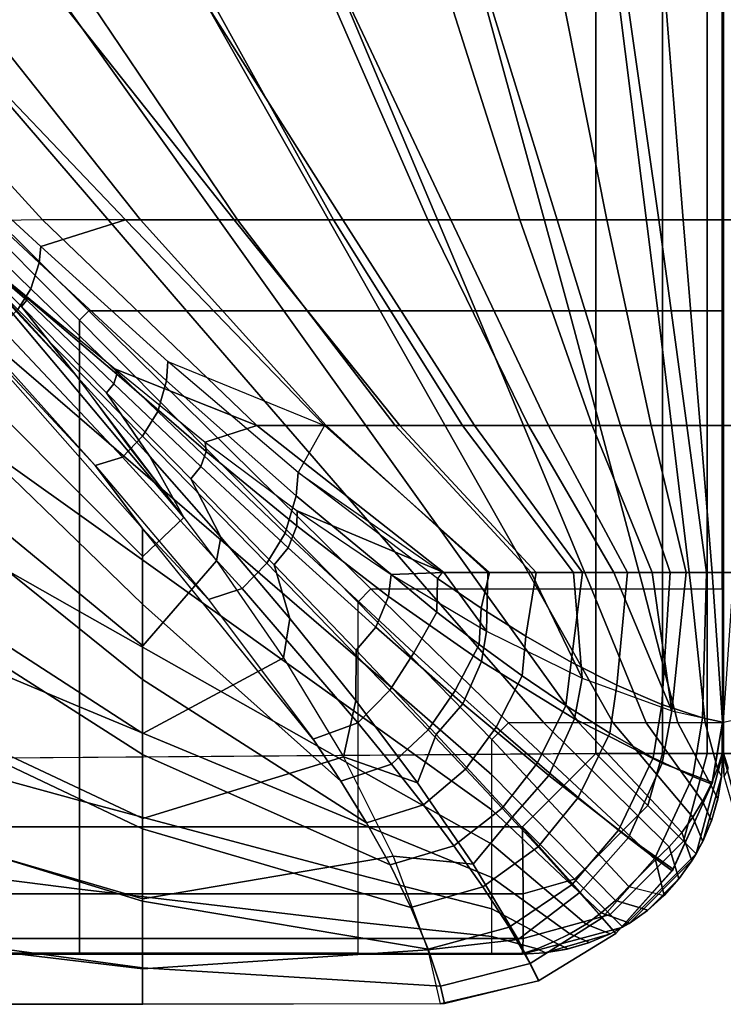
# Model space of a CAD drawing. Units: inches. Extents: x 0 to 52, y -43 to 0.
# Drawn here: x 23.9 to 25.6, y -28.3 to -25.8 of the extents above; entities that cross this region are included whole.
import ezdxf

# ---------------------------------------------------------------- set-up
doc = ezdxf.new("R2010")
doc.units = ezdxf.units.IN
doc.header["$MEASUREMENT"] = 0
doc.layers.add('SEAT-CUSHION', color=5, linetype='Continuous')
doc.layers.add('SEAT-SEAT', color=5, linetype='Continuous')

msp = doc.modelspace()

# ---------------------------------------------------------------- linework, layer by layer
at = {"layer": 'SEAT-CUSHION'}
msp.add_line((25.6249, -27.1986, 15.1407), (25.6249, -27.1986, 15.2032), dxfattribs=at)
msp.add_line((25.6249, -27.1986, 15.1407), (25.6249, -27.1986, 15.2032), dxfattribs=at)
for points in [[(23.6605, -26.3237, 16.2095), (23.0386, -25.6826, 16.3416), (23.3516, -25.6871, 16.2798), (23.9285, -26.3194, 16.1471)], [(23.9285, -26.3194, 16.1471), (23.3516, -25.6871, 16.2798), (23.671, -25.6871, 16.2101), (24.1727, -26.3194, 16.0808)], [(24.4065, -26.3195, 14.7065), (23.9055, -25.6872, 14.6702), (23.533, -25.6872, 14.6543), (24.1351, -26.3195, 14.6843)], [(24.1351, -26.3195, 14.6843), (23.533, -25.6872, 14.6543), (23.6093, -26.0968, 14.657), (23.924, -26.3862, 14.6712)], [(24.1727, -26.3194, 16.0808), (23.671, -25.6871, 16.2101), (23.9884, -25.6871, 16.1315), (24.4147, -26.3194, 16.0074)], [(24.6772, -26.3195, 14.7366), (24.2774, -25.6872, 14.6951), (23.9055, -25.6872, 14.6702), (24.4065, -26.3195, 14.7065)], [(24.4147, -26.3194, 16.0074), (23.9884, -25.6871, 16.1315), (24.303, -25.6871, 16.0423), (24.654, -26.3194, 15.9253)], [(24.9462, -26.3195, 14.7782), (24.6483, -25.6872, 14.7329), (24.2774, -25.6872, 14.6951), (24.6772, -26.3195, 14.7366)], [(24.654, -26.3194, 15.9253), (24.303, -25.6871, 16.0423), (24.6135, -25.6871, 15.94), (24.8892, -26.3194, 15.8324)], [(24.8892, -26.3194, 15.8324), (24.6135, -25.6871, 15.94), (24.9176, -25.6871, 15.8201), (25.1181, -26.3194, 15.7248)], [(25.2117, -26.3195, 14.8384), (25.0163, -25.6872, 14.7917), (24.6483, -25.6872, 14.7329), (24.9462, -26.3195, 14.7782)], [(25.1181, -26.3194, 15.7248), (24.9176, -25.6871, 15.8201), (25.2102, -25.6871, 15.6744), (25.3354, -26.3194, 15.5956)], [(25.4651, -26.3195, 14.9365), (25.3744, -25.6872, 14.8934), (25.0163, -25.6872, 14.7917), (25.2117, -26.3195, 14.8384)], [(25.3354, -26.3194, 15.5956), (25.2102, -25.6871, 15.6744), (25.4749, -25.6871, 15.4838), (25.5259, -26.3194, 15.4302)], [(25.625, -26.3195, 15.1407), (25.625, -25.6872, 15.1407), (25.3744, -25.6872, 14.8934), (25.4651, -26.3195, 14.9365)], [(25.5259, -26.3194, 15.4302), (25.4749, -25.6871, 15.4838), (25.6248, -25.6871, 15.2032), (25.6248, -26.3194, 15.2032)], [(25.6248, -26.3194, 15.2032), (25.625, -26.3195, 15.1407), (25.625, -25.6872, 15.1407), (25.6249, -25.6872, 15.2032)], [(25.7847, -26.3195, 14.9365), (25.8754, -25.6872, 14.8934), (25.6248, -25.6872, 15.1407), (25.6248, -26.3195, 15.1407)], [(25.6249, -25.6872, 15.2032), (25.6248, -25.6872, 15.1407), (25.6248, -26.3195, 15.1407), (25.625, -26.3194, 15.2032)], [(25.625, -26.3194, 15.2032), (25.625, -25.6871, 15.2032), (25.7749, -25.6871, 15.4838), (25.7238, -26.3194, 15.4302)], [(23.9199, -26.4265, 14.6713), (23.924, -26.3862, 14.6712), (23.6093, -26.0968, 14.657), (23.6035, -26.1306, 14.6569)], [(23.8995, -26.4912, 14.6715), (23.9199, -26.4265, 14.6713), (23.6035, -26.1306, 14.6569), (23.5838, -26.1843, 14.657)], [(23.8668, -26.5432, 14.6719), (23.8995, -26.4912, 14.6715), (23.5838, -26.1843, 14.657), (23.5551, -26.2275, 14.6572)], [(24.4625, -26.8324, 15.9918), (23.9285, -26.3194, 16.1471), (23.6605, -26.3237, 16.2095), (24.1102, -26.692, 16.0984)], [(24.2805, -27.0619, 16.0072), (23.6605, -26.3237, 16.2095), (23.6605, -26.6408, 16.1309), (24.1787, -27.1588, 15.9765)], [(24.0152, -26.7107, 16.1117), (23.8765, -26.5356, 16.1559), (23.6605, -26.3237, 16.2095), (23.8306, -26.5132, 16.1638)], [(23.8892, -26.5195, 16.1561), (23.8765, -26.5356, 16.1559), (23.6605, -26.3237, 16.2095)], [(23.8888, -26.5127, 16.1545), (23.8892, -26.5195, 16.1561), (23.6605, -26.3237, 16.2095)], [(23.8857, -26.5077, 16.1546), (23.8888, -26.5127, 16.1545), (23.6605, -26.3237, 16.2095)], [(23.6605, -26.3237, 16.2095), (24.2805, -27.0619, 16.0072), (24.0152, -26.7107, 16.1117), (23.6605, -26.3237, 16.2095)], [(24.6315, -26.8325, 14.7308), (24.1351, -26.3195, 14.6843), (23.924, -26.3862, 14.6712), (24.2412, -26.6725, 14.6922)], [(24.6359, -26.8324, 15.9319), (24.1727, -26.3194, 16.0808), (23.9285, -26.3194, 16.1471), (24.4625, -26.8324, 15.9918)], [(24.8189, -26.8325, 14.7567), (24.4065, -26.3195, 14.7065), (24.1351, -26.3195, 14.6843), (24.6315, -26.8325, 14.7308)], [(24.8073, -26.8324, 15.8664), (24.4147, -26.3194, 16.0074), (24.1727, -26.3194, 16.0808), (24.6359, -26.8324, 15.9319)], [(25.0052, -26.8325, 14.7895), (24.6772, -26.3195, 14.7366), (24.4065, -26.3195, 14.7065), (24.8189, -26.8325, 14.7567)], [(24.9758, -26.8324, 15.7941), (24.654, -26.3194, 15.9253), (24.4147, -26.3194, 16.0074), (24.8073, -26.8324, 15.8664)], [(25.1404, -26.8324, 15.7131), (24.8892, -26.3194, 15.8324), (24.654, -26.3194, 15.9253), (24.9758, -26.8324, 15.7941)], [(25.1895, -26.8325, 14.8323), (24.9462, -26.3195, 14.7782), (24.6772, -26.3195, 14.7366), (25.0052, -26.8325, 14.7895)], [(25.2986, -26.8324, 15.6203), (25.1181, -26.3194, 15.7248), (24.8892, -26.3194, 15.8324), (25.1404, -26.8324, 15.7131)], [(25.3692, -26.8325, 14.8913), (25.2117, -26.3195, 14.8384), (24.9462, -26.3195, 14.7782), (25.1895, -26.8325, 14.8323)], [(25.4455, -26.8324, 15.5107), (25.3354, -26.3194, 15.5956), (25.1181, -26.3194, 15.7248), (25.2986, -26.8324, 15.6203)], [(25.5344, -26.8325, 14.9822), (25.4651, -26.3195, 14.9365), (25.2117, -26.3195, 14.8384), (25.3692, -26.8325, 14.8913)], [(25.5678, -26.8324, 15.3747), (25.5259, -26.3194, 15.4302), (25.3354, -26.3194, 15.5956), (25.4455, -26.8324, 15.5107)], [(25.625, -26.8325, 15.1407), (25.625, -26.3195, 15.1407), (25.4651, -26.3195, 14.9365), (25.5344, -26.8325, 14.9822)], [(25.6248, -26.8324, 15.2032), (25.6248, -26.3194, 15.2032), (25.5259, -26.3194, 15.4302), (25.5678, -26.8324, 15.3747)], [(25.6248, -26.8324, 15.2032), (25.625, -26.8325, 15.1407), (25.625, -26.3195, 15.1407), (25.6248, -26.3194, 15.2032)], [(25.625, -26.3194, 15.2032), (25.6248, -26.3195, 15.1407), (25.6248, -26.8325, 15.1407), (25.625, -26.8324, 15.2032)], [(25.7153, -26.8325, 14.9822), (25.7847, -26.3195, 14.9365), (25.6248, -26.3195, 15.1407), (25.6248, -26.8325, 15.1407)], [(25.682, -26.8324, 15.3747), (25.7238, -26.3194, 15.4302), (25.625, -26.3194, 15.2032), (25.625, -26.8324, 15.2032)], [(24.2378, -26.7204, 14.6924), (24.2412, -26.6725, 14.6922), (23.924, -26.3862, 14.6712), (23.9199, -26.4265, 14.6713)], [(24.2157, -26.7972, 14.6929), (24.2378, -26.7204, 14.6924), (23.9199, -26.4265, 14.6713), (23.8995, -26.4912, 14.6715)], [(23.6606, -26.7774, 14.6837), (24.1781, -27.2776, 14.7303), (24.1781, -27.0888, 14.7096), (23.6606, -26.5042, 14.6675)], [(24.1781, -27.0888, 14.7096), (23.6606, -26.5042, 14.6675), (24.0599, -26.9315, 14.6954), (24.1781, -27.0888, 14.7096)], [(24.0599, -26.9315, 14.6954), (23.6606, -26.5042, 14.6675), (23.7669, -26.6057, 14.673), (24.0599, -26.9315, 14.6954)], [(24.1779, -26.8589, 14.6936), (24.2157, -26.7972, 14.6929), (23.8995, -26.4912, 14.6715), (23.8668, -26.5432, 14.6719)], [(24.1102, -26.692, 16.0984), (24.1142, -26.7045, 16.0972), (23.8888, -26.5127, 16.1545), (23.8857, -26.5077, 16.1546)], [(24.1142, -26.7045, 16.0972), (24.106, -26.7284, 16.0972), (23.8892, -26.5195, 16.1561), (23.8888, -26.5127, 16.1545)], [(24.106, -26.7284, 16.0972), (24.0882, -26.7506, 16.097), (23.8765, -26.5356, 16.1559), (23.8892, -26.5195, 16.1561)], [(24.1964, -26.9098, 16.0542), (24.0882, -26.7506, 16.097), (23.8765, -26.5356, 16.1559), (24.0152, -26.7107, 16.1117)], [(24.1278, -26.9111, 14.6949), (24.1779, -26.8589, 14.6936), (23.8668, -26.5432, 14.6719), (23.8239, -26.5874, 14.6726)], [(24.0599, -26.9315, 14.6954), (24.1278, -26.9111, 14.6949), (23.8239, -26.5874, 14.6726), (23.7669, -26.6057, 14.673)], [(24.1787, -27.1588, 15.9765), (23.6605, -26.6408, 16.1309), (23.6605, -26.955, 16.0418), (24.1787, -27.3813, 15.8964)], [(24.5608, -27.0078, 14.7233), (24.5659, -26.9491, 14.7231), (24.2412, -26.6725, 14.6922), (24.2378, -26.7204, 14.6924)], [(24.5659, -26.9491, 14.7231), (24.2412, -26.6725, 14.6922), (24.6315, -26.8325, 14.7308), (24.5659, -26.9491, 14.7231)], [(24.3366, -26.8971, 16.0315), (24.3233, -26.9347, 16.0314), (24.106, -26.7284, 16.0972), (24.1142, -26.7045, 16.0972)], [(24.3344, -26.8736, 16.0327), (24.3366, -26.8971, 16.0315), (24.1142, -26.7045, 16.0972), (24.1102, -26.692, 16.0984)], [(24.3344, -26.8736, 16.0327), (24.4625, -26.8324, 15.9918), (24.1102, -26.692, 16.0984), (24.3344, -26.8736, 16.0327)], [(24.2805, -27.0619, 16.0072), (24.1964, -26.9098, 16.0542), (24.0152, -26.7107, 16.1117), (24.1405, -26.8808, 16.064)], [(24.3233, -26.9347, 16.0314), (24.2981, -26.9652, 16.0313), (24.0882, -26.7506, 16.097), (24.106, -26.7284, 16.0972)], [(24.5334, -27.1008, 14.7242), (24.5608, -27.0078, 14.7233), (24.2378, -26.7204, 14.6924), (24.2157, -26.7972, 14.6929)], [(24.3734, -27.1106, 15.99), (24.2981, -26.9652, 16.0313), (24.0882, -26.7506, 16.097), (24.1964, -26.9098, 16.0542)], [(23.6606, -27.0502, 14.7058), (24.1781, -27.4657, 14.7562), (24.1781, -27.2776, 14.7303), (23.6606, -26.7774, 14.6837)], [(24.4877, -27.175, 14.7254), (24.5334, -27.1008, 14.7242), (24.2157, -26.7972, 14.6929), (24.1779, -26.8589, 14.6936)], [(24.929, -27.1985, 15.8151), (24.4625, -26.8324, 15.9918), (24.3344, -26.8736, 16.0327), (24.5635, -27.0451, 15.9576)], [(25.0389, -27.1985, 15.7645), (24.6359, -26.8324, 15.9319), (24.4625, -26.8324, 15.9918), (24.929, -27.1985, 15.8151)], [(25.0425, -27.1986, 14.7972), (24.6315, -26.8325, 14.7308), (24.5659, -26.9491, 14.7231), (24.9249, -27.1986, 14.7743)], [(25.1592, -27.1986, 14.8243), (24.8189, -26.8325, 14.7567), (24.6315, -26.8325, 14.7308), (25.0425, -27.1986, 14.7972)], [(25.1469, -27.1985, 15.7096), (24.8073, -26.8324, 15.8664), (24.6359, -26.8324, 15.9319), (25.0389, -27.1985, 15.7645)], [(25.252, -27.1985, 15.6496), (24.9758, -26.8324, 15.7941), (24.8073, -26.8324, 15.8664), (25.1469, -27.1985, 15.7096)], [(25.2744, -27.1986, 14.8573), (25.0052, -26.8325, 14.7895), (24.8189, -26.8325, 14.7567), (25.1592, -27.1986, 14.8243)], [(25.3532, -27.1985, 15.5832), (25.1404, -26.8324, 15.7131), (24.9758, -26.8324, 15.7941), (25.252, -27.1985, 15.6496)], [(25.3868, -27.1986, 14.8986), (25.1895, -26.8325, 14.8323), (25.0052, -26.8325, 14.7895), (25.2744, -27.1986, 14.8573)], [(25.4482, -27.1985, 15.5083), (25.2986, -26.8324, 15.6203), (25.1404, -26.8324, 15.7131), (25.3532, -27.1985, 15.5832)], [(25.4933, -27.1986, 14.9532), (25.3692, -26.8325, 14.8913), (25.1895, -26.8325, 14.8323), (25.3868, -27.1986, 14.8986)], [(25.5329, -27.1985, 15.4219), (25.4455, -26.8324, 15.5107), (25.2986, -26.8324, 15.6203), (25.4482, -27.1985, 15.5083)], [(25.584, -27.1986, 15.0306), (25.5344, -26.8325, 14.9822), (25.3692, -26.8325, 14.8913), (25.4933, -27.1986, 14.9532)], [(25.5981, -27.1985, 15.3203), (25.5678, -26.8324, 15.3747), (25.4455, -26.8324, 15.5107), (25.5329, -27.1985, 15.4219)], [(25.625, -27.1986, 15.1407), (25.625, -26.8325, 15.1407), (25.5344, -26.8325, 14.9822), (25.584, -27.1986, 15.0306)], [(25.6248, -27.1985, 15.2032), (25.6248, -26.8324, 15.2032), (25.5678, -26.8324, 15.3747), (25.5981, -27.1985, 15.3203)], [(25.6249, -27.1986, 15.2032), (25.6249, -27.1986, 15.1407), (25.625, -26.8325, 15.1407), (25.6248, -26.8324, 15.2032)], [(25.625, -26.8324, 15.2032), (25.6248, -26.8325, 15.1407), (25.6249, -27.1986, 15.1407), (25.6249, -27.1986, 15.2032)], [(25.6658, -27.1986, 15.0306), (25.7153, -26.8325, 14.9822), (25.6248, -26.8325, 15.1407), (25.6248, -27.1986, 15.1407)], [(25.6517, -27.1985, 15.3203), (25.682, -26.8324, 15.3747), (25.625, -26.8324, 15.2032), (25.625, -27.1985, 15.2032)], [(24.4265, -27.2388, 14.7278), (24.4877, -27.175, 14.7254), (24.1779, -26.8589, 14.6936), (24.1278, -26.9111, 14.6949)], [(24.5635, -27.0451, 15.9576), (24.5622, -27.0825, 15.9567), (24.3366, -26.8971, 16.0315), (24.3344, -26.8736, 16.0327)], [(24.5622, -27.0825, 15.9567), (24.5411, -27.1374, 15.957), (24.3233, -26.9347, 16.0314), (24.3366, -26.8971, 16.0315)], [(24.3422, -27.2657, 14.7289), (24.4265, -27.2388, 14.7278), (24.1278, -26.9111, 14.6949), (24.0599, -26.9315, 14.6954)], [(24.3422, -27.2657, 14.7289), (24.1781, -27.0888, 14.7096), (24.0599, -26.9315, 14.6954), (24.3422, -27.2657, 14.7289)], [(24.3625, -27.1695, 15.9728), (24.3734, -27.1106, 15.99), (24.1964, -26.9098, 16.0542), (24.2805, -27.0619, 16.0072)], [(24.1787, -27.3813, 15.8964), (23.6605, -26.955, 16.0418), (23.6605, -27.2651, 15.9395), (24.1787, -27.5998, 15.806)], [(24.5411, -27.1374, 15.957), (24.5058, -27.1792, 15.9569), (24.2981, -26.9652, 16.0313), (24.3233, -26.9347, 16.0314)], [(24.9112, -27.2974, 14.7738), (24.913, -27.2137, 14.7723), (24.5659, -26.9491, 14.7231), (24.5608, -27.0078, 14.7233)], [(24.913, -27.2137, 14.7723), (24.5659, -26.9491, 14.7231), (24.9249, -27.1986, 14.7743), (24.913, -27.2137, 14.7723)], [(24.545, -27.3132, 15.9175), (24.5058, -27.1792, 15.9569), (24.2981, -26.9652, 16.0313), (24.3734, -27.1106, 15.99)], [(24.8538, -27.3992, 14.7716), (24.9112, -27.2974, 14.7738), (24.5608, -27.0078, 14.7233), (24.5334, -27.1008, 14.7242)], [(23.6606, -27.3221, 14.7359), (24.1781, -27.6528, 14.7889), (24.1781, -27.4657, 14.7562), (23.6606, -27.0502, 14.7058)], [(24.7975, -27.2037, 15.8702), (24.7912, -27.2583, 15.8702), (24.5622, -27.0825, 15.9567), (24.5635, -27.0451, 15.9576)], [(24.5635, -27.0451, 15.9576), (24.7975, -27.2037, 15.8702), (24.929, -27.1985, 15.8151), (24.5635, -27.0451, 15.9576)], [(24.3625, -27.1695, 15.9728), (24.1787, -27.3813, 15.8964), (24.1787, -27.1588, 15.9765), (24.2805, -27.0619, 16.0072)], [(24.1781, -27.2776, 14.7303), (24.6724, -27.7186, 14.8029), (24.6047, -27.6164, 14.782), (24.1781, -27.0888, 14.7096)], [(24.6032, -27.6142, 14.7816), (24.1781, -27.0888, 14.7096), (24.3422, -27.2657, 14.7289), (24.6032, -27.6142, 14.7816)], [(24.7946, -27.4918, 14.7739), (24.8538, -27.3992, 14.7716), (24.5334, -27.1008, 14.7242), (24.4877, -27.175, 14.7254)], [(24.7912, -27.2583, 15.8702), (24.7592, -27.3353, 15.8712), (24.5411, -27.1374, 15.957), (24.5622, -27.0825, 15.9567)], [(24.5295, -27.4116, 15.8846), (24.545, -27.3132, 15.9175), (24.3734, -27.1106, 15.99), (24.3625, -27.1695, 15.9728)], [(24.7592, -27.3353, 15.8712), (24.7102, -27.3921, 15.8712), (24.5058, -27.1792, 15.9569), (24.5411, -27.1374, 15.957)], [(24.5295, -27.4116, 15.8846), (24.1787, -27.5998, 15.806), (24.1787, -27.3813, 15.8964), (24.3625, -27.1695, 15.9728)], [(24.7147, -27.5734, 14.7785), (24.7946, -27.4918, 14.7739), (24.4877, -27.175, 14.7254), (24.4265, -27.2388, 14.7278)], [(24.7093, -27.5176, 15.8339), (24.7102, -27.3921, 15.8712), (24.5058, -27.1792, 15.9569), (24.545, -27.3132, 15.9175)], [(24.7975, -27.2037, 15.8702), (25.0355, -27.3449, 15.7658), (24.929, -27.1985, 15.8151), (24.7975, -27.2037, 15.8702)], [(25.0222, -27.2878, 14.7931), (25.0425, -27.1986, 14.7972), (24.9249, -27.1986, 14.7743), (24.913, -27.2137, 14.7723)], [(25.0355, -27.3449, 15.7658), (25.0389, -27.1985, 15.7645), (24.929, -27.1985, 15.8151), (25.0355, -27.3449, 15.7658)], [(25.1332, -27.3577, 14.8179), (25.1592, -27.1986, 14.8243), (25.0425, -27.1986, 14.7972), (25.0222, -27.2878, 14.7931)], [(25.0355, -27.3449, 15.7658), (25.2739, -27.4617, 15.6356), (25.1469, -27.1985, 15.7096), (25.0389, -27.1985, 15.7645)], [(25.2461, -27.4222, 14.8487), (25.2744, -27.1986, 14.8573), (25.1592, -27.1986, 14.8243), (25.1332, -27.3577, 14.8179)], [(25.2739, -27.4617, 15.6356), (25.252, -27.1985, 15.6496), (25.1469, -27.1985, 15.7096), (25.2739, -27.4617, 15.6356)], [(25.36, -27.4796, 14.8881), (25.3868, -27.1986, 14.8986), (25.2744, -27.1986, 14.8573), (25.2461, -27.4222, 14.8487)], [(25.2739, -27.4617, 15.6356), (25.497, -27.5432, 15.4607), (25.3532, -27.1985, 15.5832), (25.252, -27.1985, 15.6496)], [(25.497, -27.5432, 15.4607), (25.4482, -27.1985, 15.5083), (25.3532, -27.1985, 15.5832), (25.497, -27.5432, 15.4607)], [(25.4726, -27.5274, 14.9414), (25.4933, -27.1986, 14.9532), (25.3868, -27.1986, 14.8986), (25.36, -27.4796, 14.8881)], [(25.497, -27.5432, 15.4607), (25.5329, -27.1985, 15.4219), (25.4482, -27.1985, 15.5083), (25.497, -27.5432, 15.4607)], [(25.5741, -27.5607, 15.0205), (25.584, -27.1986, 15.0306), (25.4933, -27.1986, 14.9532), (25.4726, -27.5274, 14.9414)], [(25.497, -27.5432, 15.4607), (25.6234, -27.5721, 15.2032), (25.5981, -27.1985, 15.3203), (25.5329, -27.1985, 15.4219)], [(25.6234, -27.5721, 15.1407), (25.625, -27.1986, 15.1407), (25.584, -27.1986, 15.0306), (25.5741, -27.5607, 15.0205)], [(25.5981, -27.1985, 15.3203), (25.6234, -27.5721, 15.2032), (25.6249, -27.1986, 15.2032), (25.5981, -27.1985, 15.3203)], [(25.6234, -27.5721, 15.2032), (25.6234, -27.5721, 15.1407), (25.625, -27.1986, 15.1407), (25.6249, -27.1986, 15.2032)], [(25.6757, -27.5607, 15.0205), (25.6658, -27.1986, 15.0306), (25.6248, -27.1986, 15.1407), (25.6264, -27.5721, 15.1407)], [(25.6249, -27.1986, 15.2032), (25.6248, -27.1986, 15.1407), (25.6264, -27.5721, 15.1407), (25.6264, -27.5721, 15.2032)], [(25.6517, -27.1985, 15.3203), (25.6249, -27.1986, 15.2032), (25.6264, -27.5721, 15.2032), (25.6517, -27.1985, 15.3203)], [(25.0355, -27.3449, 15.7658), (25.0232, -27.4208, 15.7671), (24.7912, -27.2583, 15.8702), (24.7975, -27.2037, 15.8702)], [(25.0172, -27.3784, 14.7944), (25.0222, -27.2878, 14.7931), (24.913, -27.2137, 14.7723), (24.9112, -27.2974, 14.7738)], [(24.6032, -27.6142, 14.7816), (24.7147, -27.5734, 14.7785), (24.4265, -27.2388, 14.7278), (24.3422, -27.2657, 14.7289)], [(24.1787, -27.5998, 15.806), (23.6605, -27.2651, 15.9395), (23.6605, -27.5689, 15.8197), (24.1787, -27.812, 15.7016)], [(25.0232, -27.4208, 15.7671), (24.9766, -27.526, 15.7692), (24.7592, -27.3353, 15.8712), (24.7912, -27.2583, 15.8702)], [(24.1781, -27.4657, 14.7562), (24.7362, -27.8225, 14.8279), (24.6724, -27.7186, 14.8029), (24.1781, -27.2776, 14.7303)], [(24.9571, -27.4929, 14.7924), (25.0172, -27.3784, 14.7944), (24.9112, -27.2974, 14.7738), (24.8538, -27.3992, 14.7716)], [(25.1246, -27.4565, 14.8191), (25.1332, -27.3577, 14.8179), (25.0222, -27.2878, 14.7931), (25.0172, -27.3784, 14.7944)], [(23.6606, -27.5926, 14.7775), (24.1781, -27.8378, 14.8318), (24.1781, -27.6528, 14.7889), (23.6606, -27.3221, 14.7359)], [(24.6785, -27.6584, 15.7789), (24.7093, -27.5176, 15.8339), (24.545, -27.3132, 15.9175), (24.5295, -27.4116, 15.8846)], [(24.9766, -27.526, 15.7692), (24.9095, -27.6027, 15.7694), (24.7102, -27.3921, 15.8712), (24.7592, -27.3353, 15.8712)], [(25.2739, -27.4617, 15.6356), (25.2551, -27.5636, 15.6385), (25.0232, -27.4208, 15.7671), (25.0355, -27.3449, 15.7658)], [(25.2333, -27.5306, 14.8495), (25.2461, -27.4222, 14.8487), (25.1332, -27.3577, 14.8179), (25.1246, -27.4565, 14.8191)], [(24.8635, -27.7228, 15.7348), (24.9095, -27.6027, 15.7694), (24.7102, -27.3921, 15.8712), (24.7093, -27.5176, 15.8339)], [(25.0595, -27.5841, 14.8168), (25.1246, -27.4565, 14.8191), (25.0172, -27.3784, 14.7944), (24.9571, -27.4929, 14.7924)], [(24.6785, -27.6584, 15.7789), (24.1787, -27.812, 15.7016), (24.1787, -27.5998, 15.806), (24.5295, -27.4116, 15.8846)], [(24.8898, -27.5912, 14.7947), (24.9571, -27.4929, 14.7924), (24.8538, -27.3992, 14.7716), (24.7946, -27.4918, 14.7739)], [(25.2551, -27.5636, 15.6385), (25.1906, -27.705, 15.6421), (24.9766, -27.526, 15.7692), (25.0232, -27.4208, 15.7671)], [(25.3428, -27.5995, 14.8883), (25.36, -27.4796, 14.8881), (25.2461, -27.4222, 14.8487), (25.2333, -27.5306, 14.8495)], [(24.1781, -27.6528, 14.7889), (24.7949, -27.9277, 14.8587), (24.7362, -27.8225, 14.8279), (24.1781, -27.4657, 14.7562)], [(25.1621, -27.6734, 14.8468), (25.2333, -27.5306, 14.8495), (25.1246, -27.4565, 14.8191), (25.0595, -27.5841, 14.8168)], [(25.497, -27.5432, 15.4607), (25.4735, -27.6742, 15.4642), (25.2551, -27.5636, 15.6385), (25.2739, -27.4617, 15.6356)], [(24.7987, -27.6768, 14.7998), (24.8898, -27.5912, 14.7947), (24.7946, -27.4918, 14.7739), (24.7147, -27.5734, 14.7785)], [(24.9827, -27.689, 14.8191), (25.0595, -27.5841, 14.8168), (24.9571, -27.4929, 14.7924), (24.8898, -27.5912, 14.7947)], [(25.451, -27.6604, 14.9409), (25.4726, -27.5274, 14.9414), (25.36, -27.4796, 14.8881), (25.3428, -27.5995, 14.8883)], [(24.6785, -27.6584, 15.7789), (24.8635, -27.7228, 15.7348), (24.7093, -27.5176, 15.8339), (24.6785, -27.6584, 15.7789)], [(25.1906, -27.705, 15.6421), (25.0998, -27.8077, 15.6425), (24.9095, -27.6027, 15.7694), (24.9766, -27.526, 15.7692)], [(25.2642, -27.7598, 14.8851), (25.3428, -27.5995, 14.8883), (25.2333, -27.5306, 14.8495), (25.1621, -27.6734, 14.8468)], [(25.5494, -27.7075, 15.0194), (25.5741, -27.5607, 15.0205), (25.4726, -27.5274, 14.9414), (25.451, -27.6604, 14.9409)], [(25.6234, -27.5721, 15.2032), (25.5986, -27.722, 15.2032), (25.4735, -27.6742, 15.4642), (25.497, -27.5432, 15.4607)], [(24.1787, -27.812, 15.7016), (23.6605, -27.5689, 15.8197), (23.6605, -27.8611, 15.674), (24.1787, -28.0126, 15.5766)], [(25.4735, -27.6742, 15.4642), (25.3892, -27.8597, 15.4684), (25.1906, -27.705, 15.6421), (25.2551, -27.5636, 15.6385)], [(25.5973, -27.7266, 15.1407), (25.6234, -27.5721, 15.1407), (25.5741, -27.5607, 15.0205), (25.5494, -27.7075, 15.0194)], [(23.6606, -27.8594, 14.8377), (24.1781, -28.0182, 14.8908), (24.1781, -27.8378, 14.8318), (23.6606, -27.5926, 14.7775)], [(24.6724, -27.7186, 14.8029), (24.7987, -27.6768, 14.7998), (24.7147, -27.5734, 14.7785), (24.6032, -27.6142, 14.7816)], [(24.878, -27.778, 14.8244), (24.9827, -27.689, 14.8191), (24.8898, -27.5912, 14.7947), (24.7987, -27.6768, 14.7998)], [(25.0743, -27.7864, 14.8491), (25.1621, -27.6734, 14.8468), (25.0595, -27.5841, 14.8168), (24.9827, -27.689, 14.8191)], [(25.5986, -27.722, 15.2032), (25.5973, -27.7266, 15.1407), (25.6234, -27.5721, 15.1407), (25.6234, -27.5721, 15.2032)], [(25.0024, -27.9259, 15.6117), (25.0998, -27.8077, 15.6425), (24.9095, -27.6027, 15.7694), (24.8635, -27.7228, 15.7348)], [(25.3643, -27.8413, 14.9372), (25.451, -27.6604, 14.9409), (25.3428, -27.5995, 14.8883), (25.2642, -27.7598, 14.8851)], [(24.1781, -27.8378, 14.8318), (24.8471, -28.0336, 14.8978), (24.7949, -27.9277, 14.8587), (24.1781, -27.6528, 14.7889)], [(24.8023, -27.9063, 15.6468), (24.1787, -28.0126, 15.5766), (24.1787, -27.812, 15.7016), (24.6785, -27.6584, 15.7789)], [(24.8023, -27.9063, 15.6468), (25.0024, -27.9259, 15.6117), (24.8635, -27.7228, 15.7348), (24.6785, -27.6584, 15.7789)], [(25.4547, -27.9108, 15.016), (25.5494, -27.7075, 15.0194), (25.451, -27.6604, 14.9409), (25.3643, -27.8413, 14.9372)], [(24.7362, -27.8225, 14.8279), (24.878, -27.778, 14.8244), (24.7987, -27.6768, 14.7998), (24.6724, -27.7186, 14.8029)], [(24.9542, -27.8799, 14.8545), (25.0743, -27.7864, 14.8491), (24.9827, -27.689, 14.8191), (24.878, -27.778, 14.8244)], [(25.1639, -27.8829, 14.8873), (25.2642, -27.7598, 14.8851), (25.1621, -27.6734, 14.8468), (25.0743, -27.7864, 14.8491)], [(25.5986, -27.722, 15.2032), (25.5007, -27.9385, 15.2032), (25.3892, -27.8597, 15.4684), (25.4735, -27.6742, 15.4642)], [(25.3892, -27.8597, 15.4684), (25.2688, -27.9954, 15.4689), (25.0998, -27.8077, 15.6425), (25.1906, -27.705, 15.6421)], [(25.4982, -27.9423, 15.1407), (25.5973, -27.7266, 15.1407), (25.5494, -27.7075, 15.0194), (25.4547, -27.9108, 15.016)], [(25.5007, -27.9385, 15.2032), (25.4982, -27.9423, 15.1407), (25.5973, -27.7266, 15.1407), (25.5986, -27.722, 15.2032)], [(25.2493, -27.9765, 14.9392), (25.3643, -27.8413, 14.9372), (25.2642, -27.7598, 14.8851), (25.1639, -27.8829, 14.8873)], [(24.7949, -27.9277, 14.8587), (24.9542, -27.8799, 14.8545), (24.878, -27.778, 14.8244), (24.7362, -27.8225, 14.8279)], [(25.0262, -27.9821, 14.893), (25.1639, -27.8829, 14.8873), (25.0743, -27.7864, 14.8491), (24.9542, -27.8799, 14.8545)], [(25.1141, -28.1138, 15.4459), (25.2688, -27.9954, 15.4689), (25.0998, -27.8077, 15.6425), (25.0024, -27.9259, 15.6117)], [(24.1781, -28.0182, 14.8908), (24.8903, -28.1375, 14.9504), (24.8471, -28.0336, 14.8978), (24.1781, -27.8378, 14.8318)], [(24.1787, -28.0126, 15.5766), (23.6605, -27.8611, 15.674), (23.6605, -28.1255, 15.4835), (24.1787, -28.1868, 15.4176)], [(23.6606, -28.1142, 14.9359), (24.1781, -28.1842, 14.9817), (24.1781, -28.0182, 14.8908), (23.6606, -27.8594, 14.8377)], [(25.3236, -28.0598, 15.0176), (25.4547, -27.9108, 15.016), (25.3643, -27.8413, 14.9372), (25.2493, -27.9765, 14.9392)], [(25.5007, -27.9385, 15.2032), (25.3581, -28.0988, 15.2032), (25.2688, -27.9954, 15.4689), (25.3892, -27.8597, 15.4684)], [(24.8471, -28.0336, 14.8978), (25.0262, -27.9821, 14.893), (24.9542, -27.8799, 14.8545), (24.7949, -27.9277, 14.8587)], [(25.0916, -28.0827, 14.945), (25.2493, -27.9765, 14.9392), (25.1639, -27.8829, 14.8873), (25.0262, -27.9821, 14.893)], [(24.889, -28.1397, 15.4686), (24.1787, -28.1868, 15.4176), (24.1787, -28.0126, 15.5766), (24.8023, -27.9063, 15.6468)], [(24.889, -28.1397, 15.4686), (25.1141, -28.1138, 15.4459), (25.0024, -27.9259, 15.6117), (24.8023, -27.9063, 15.6468)], [(25.3577, -28.0991, 15.1407), (25.4982, -27.9423, 15.1407), (25.4547, -27.9108, 15.016), (25.3236, -28.0598, 15.0176)], [(25.3581, -28.0988, 15.2032), (25.3577, -28.0991, 15.1407), (25.4982, -27.9423, 15.1407), (25.5007, -27.9385, 15.2032)], [(24.8903, -28.1375, 14.9504), (25.0916, -28.0827, 14.945), (25.0262, -27.9821, 14.893), (24.8471, -28.0336, 14.8978)], [(25.1441, -28.1732, 15.0224), (25.3236, -28.0598, 15.0176), (25.2493, -27.9765, 14.9392), (25.0916, -28.0827, 14.945)], [(25.165, -28.2168, 15.2032), (25.3581, -28.0988, 15.2032), (25.2688, -27.9954, 15.4689), (25.1141, -28.1138, 15.4459)], [(24.1781, -28.1842, 14.9817), (24.9203, -28.2297, 15.0274), (24.8903, -28.1375, 14.9504), (24.1781, -28.0182, 14.8908)], [(25.1662, -28.2163, 15.1407), (25.3577, -28.0991, 15.1407), (25.3236, -28.0598, 15.0176), (25.1441, -28.1732, 15.0224)], [(24.9203, -28.2297, 15.0274), (25.1441, -28.1732, 15.0224), (25.0916, -28.0827, 14.945), (24.8903, -28.1375, 14.9504)], [(25.165, -28.2168, 15.2032), (25.1662, -28.2163, 15.1407), (25.3577, -28.0991, 15.1407), (25.3581, -28.0988, 15.2032)], [(24.1787, -28.1868, 15.4176), (23.6605, -28.1255, 15.4835), (23.6605, -28.2751, 15.2032), (24.1787, -28.2751, 15.2032)], [(23.6606, -28.2753, 15.1407), (24.1781, -28.2753, 15.1407), (24.1781, -28.1842, 14.9817), (23.6606, -28.1142, 14.9359)], [(24.92, -28.2738, 15.2032), (25.165, -28.2168, 15.2032), (25.1141, -28.1138, 15.4459), (24.889, -28.1397, 15.4686)], [(24.92, -28.2738, 15.2032), (24.1787, -28.2751, 15.2032), (24.1787, -28.1868, 15.4176), (24.889, -28.1397, 15.4686)], [(24.9305, -28.2731, 15.1407), (25.1662, -28.2163, 15.1407), (25.1441, -28.1732, 15.0224), (24.9203, -28.2297, 15.0274)], [(24.1781, -28.2753, 15.1407), (24.9305, -28.2731, 15.1407), (24.9203, -28.2297, 15.0274), (24.1781, -28.1842, 14.9817)], [(24.92, -28.2738, 15.2032), (24.9305, -28.2731, 15.1407), (25.1662, -28.2163, 15.1407), (25.165, -28.2168, 15.2032)], [(23.6605, -28.2752, 15.2032), (23.6606, -28.2753, 15.1407), (24.1781, -28.2753, 15.1407), (24.1787, -28.2751, 15.2032)], [(24.1787, -28.2751, 15.2032), (24.1781, -28.2753, 15.1407), (24.9305, -28.2731, 15.1407), (24.92, -28.2738, 15.2032)]]:
    msp.add_3dface(points, dxfattribs=at)
at = {"layer": 'SEAT-SEAT'}
for points, invisible_edges in [([(25.3079, -0.5001, 7.7847), (0.4999, -27.8332, 7.7847), (0.3169, -27.6502, 7.7847), (25.1249, -0.3171, 7.7847)], 5), ([(25.1249, -0.3171, 7.7847), (0.3169, -27.6502, 7.7847), (0.3169, -0.5001, 7.7847)], 1), ([(0.4999, -27.8332, 7.7847), (25.3079, -0.5001, 7.7847), (25.3079, -27.6502, 7.7847), (0.4999, -27.8332, 7.7847)], 1)]:
    msp.add_3dface(points, dxfattribs=dict(at, invisible_edges=invisible_edges))
for points in [[(25.4742, -27.6502, 7.8922), (25.3079, -27.6502, 7.7847), (25.3079, -0.5001, 7.7847), (25.4742, -0.5001, 7.8922)], [(25.5857, -27.6502, 8.0559), (25.4742, -27.6502, 7.8922), (25.4742, -0.5001, 7.8922), (25.5857, -0.5001, 8.0559)], [(25.6249, -27.6502, 8.25), (25.5857, -27.6502, 8.0559), (25.5857, -0.5001, 8.0559), (25.6249, -0.5001, 8.25)], [(25.6229, -27.6502, 13.7717), (25.6249, -27.6502, 13.7497), (25.6249, -0.5001, 13.7497), (25.6229, -0.5001, 13.7717)], [(25.6249, -27.6502, 13.7497), (25.6249, -27.6502, 8.25), (25.6249, -0.5001, 8.25), (25.6249, -0.5001, 13.7497)], [(25.6249, -0.5001, 13.7497), (25.6249, -0.5001, 8.25), (25.6249, -27.6502, 8.25), (25.6249, -27.6502, 13.7497)], [(25.6268, -0.5001, 13.7717), (25.6249, -0.5001, 13.7497), (25.6249, -27.6502, 13.7497), (25.6268, -27.6502, 13.7717)], [(25.6249, -0.5001, 8.25), (25.6641, -0.5001, 8.0559), (25.6641, -27.6502, 8.0559), (25.6249, -27.6502, 8.25)], [(23.2689, -25.8115, 14.5082), (24.0208, -26.5692, 14.3854), (24.0439, -26.5461, 14.3854), (23.2862, -25.7942, 14.5082)], [(24.2875, -26.5461, 14.337), (23.6403, -25.7942, 14.4554), (23.2862, -25.7942, 14.5082), (24.0439, -26.5461, 14.3854)], [(24.5298, -26.5461, 14.2829), (23.9931, -25.7942, 14.3949), (23.6403, -25.7942, 14.4554), (24.2875, -26.5461, 14.337)], [(24.7705, -26.5461, 14.2216), (24.3442, -25.7942, 14.3249), (23.9931, -25.7942, 14.3949), (24.5298, -26.5461, 14.2829)], [(25.0084, -26.5461, 14.1506), (24.6925, -25.7942, 14.2424), (24.3442, -25.7942, 14.3249), (24.7705, -26.5461, 14.2216)], [(25.2415, -26.5461, 14.065), (25.0359, -25.7942, 14.1415), (24.6925, -25.7942, 14.2424), (25.0084, -26.5461, 14.1506)], [(25.4628, -26.5461, 13.9531), (25.3674, -25.7942, 14.0072), (25.0359, -25.7942, 14.1415), (25.2415, -26.5461, 14.065)], [(25.6229, -26.5461, 13.7717), (25.6229, -25.7942, 13.7717), (25.3674, -25.7942, 14.0072), (25.4628, -26.5461, 13.9531)], [(24.0208, -26.8128, 14.337), (23.2689, -26.1656, 14.4554), (23.2689, -25.8115, 14.5082), (24.0208, -26.5692, 14.3854)], [(24.0208, -27.0552, 14.2829), (23.2689, -26.5184, 14.3949), (23.2689, -26.1656, 14.4554), (24.0208, -26.8128, 14.337)], [(24.0208, -27.2958, 14.2216), (23.2689, -26.8695, 14.3249), (23.2689, -26.5184, 14.3949), (24.0208, -27.0552, 14.2829)], [(24.0208, -26.5692, 14.3854), (24.7144, -27.2723, 14.228), (24.747, -27.2397, 14.228), (24.0439, -26.5461, 14.3854)], [(24.8869, -27.2397, 14.1884), (24.2875, -26.5461, 14.337), (24.0439, -26.5461, 14.3854), (24.747, -27.2397, 14.228)], [(25.0256, -27.2397, 14.1449), (24.5298, -26.5461, 14.2829), (24.2875, -26.5461, 14.337), (24.8869, -27.2397, 14.1884)], [(25.1626, -27.2397, 14.0963), (24.7705, -26.5461, 14.2216), (24.5298, -26.5461, 14.2829), (25.0256, -27.2397, 14.1449)], [(25.297, -27.2397, 14.0409), (25.0084, -26.5461, 14.1506), (24.7705, -26.5461, 14.2216), (25.1626, -27.2397, 14.0963)], [(25.4266, -27.2397, 13.9751), (25.2415, -26.5461, 14.065), (25.0084, -26.5461, 14.1506), (25.297, -27.2397, 14.0409)], [(25.5452, -27.2397, 13.8915), (25.4628, -26.5461, 13.9531), (25.2415, -26.5461, 14.065), (25.4266, -27.2397, 13.9751)], [(25.6229, -27.2397, 13.7717), (25.6229, -26.5461, 13.7717), (25.4628, -26.5461, 13.9531), (25.5452, -27.2397, 13.8915)], [(24.7144, -27.4122, 14.1884), (24.0208, -26.8128, 14.337), (24.0208, -26.5692, 14.3854), (24.7144, -27.2723, 14.228)], [(24.7144, -27.5509, 14.1449), (24.0208, -27.0552, 14.2829), (24.0208, -26.8128, 14.337), (24.7144, -27.4122, 14.1884)], [(24.0208, -27.5337, 14.1506), (23.2689, -27.2178, 14.2424), (23.2689, -26.8695, 14.3249), (24.0208, -27.2958, 14.2216)], [(24.7144, -27.6879, 14.0963), (24.0208, -27.2958, 14.2216), (24.0208, -27.0552, 14.2829), (24.7144, -27.5509, 14.1449)], [(24.0208, -27.7668, 14.065), (23.2689, -27.5612, 14.1415), (23.2689, -27.2178, 14.2424), (24.0208, -27.5337, 14.1506)], [(24.7144, -27.2723, 14.228), (25.0484, -27.6152, 14.1229), (25.0899, -27.5737, 14.1229), (24.747, -27.2397, 14.228)], [(25.0899, -27.5737, 14.1229), (24.747, -27.2397, 14.228), (24.8869, -27.2397, 14.1884), (25.1782, -27.5737, 14.0904)], [(25.1782, -27.5737, 14.0904), (24.8869, -27.2397, 14.1884), (25.0256, -27.2397, 14.1449), (25.2654, -27.5737, 14.0548)], [(25.2654, -27.5737, 14.0548), (25.0256, -27.2397, 14.1449), (25.1626, -27.2397, 14.0963), (25.3509, -27.5737, 14.0155)], [(25.3509, -27.5737, 14.0155), (25.1626, -27.2397, 14.0963), (25.297, -27.2397, 14.0409), (25.4338, -27.5737, 13.9709)], [(25.4338, -27.5737, 13.9709), (25.297, -27.2397, 14.0409), (25.4266, -27.2397, 13.9751), (25.5121, -27.5737, 13.9188)], [(25.5121, -27.5737, 13.9188), (25.4266, -27.2397, 13.9751), (25.5452, -27.2397, 13.8915), (25.5808, -27.5737, 13.8547)], [(25.5808, -27.5737, 13.8547), (25.5452, -27.2397, 13.8915), (25.6229, -27.2397, 13.7717), (25.6229, -27.5737, 13.7717)], [(25.0484, -27.6152, 14.1229), (24.7144, -27.2723, 14.228), (24.7144, -27.4122, 14.1884), (25.0484, -27.7035, 14.0904)], [(24.7144, -27.8223, 14.0409), (24.0208, -27.5337, 14.1506), (24.0208, -27.2958, 14.2216), (24.7144, -27.6879, 14.0963)], [(25.0484, -27.7035, 14.0904), (24.7144, -27.4122, 14.1884), (24.7144, -27.5509, 14.1449), (25.0484, -27.7907, 14.0548)], [(24.7144, -27.9519, 13.9751), (24.0208, -27.7668, 14.065), (24.0208, -27.5337, 14.1506), (24.7144, -27.8223, 14.0409)], [(24.0208, -27.9881, 13.9531), (23.2689, -27.8927, 14.0072), (23.2689, -27.5612, 14.1415), (24.0208, -27.7668, 14.065)], [(25.0484, -27.7907, 14.0548), (24.7144, -27.5509, 14.1449), (24.7144, -27.6879, 14.0963), (25.0484, -27.8762, 14.0155)], [(25.0484, -27.6152, 14.1229), (25.3901, -27.9818, 13.9571), (25.4565, -27.9154, 13.9571), (25.0899, -27.5737, 14.1229)], [(25.491, -27.8826, 13.9342), (25.1782, -27.5737, 14.0904), (25.0899, -27.5737, 14.1229), (25.4565, -27.9154, 13.9571)], [(25.5221, -27.8469, 13.911), (25.2654, -27.5737, 14.0548), (25.1782, -27.5737, 14.0904), (25.491, -27.8826, 13.9342)], [(25.5498, -27.8088, 13.8872), (25.3509, -27.5737, 14.0155), (25.2654, -27.5737, 14.0548), (25.5221, -27.8469, 13.911)], [(25.574, -27.7689, 13.8626), (25.4338, -27.5737, 13.9709), (25.3509, -27.5737, 14.0155), (25.5498, -27.8088, 13.8872)], [(25.5946, -27.7278, 13.8365), (25.5121, -27.5737, 13.9188), (25.4338, -27.5737, 13.9709), (25.574, -27.7689, 13.8626)], [(25.6114, -27.6872, 13.8074), (25.5808, -27.5737, 13.8547), (25.5121, -27.5737, 13.9188), (25.5946, -27.7278, 13.8365)], [(25.6229, -27.6502, 13.7717), (25.6229, -27.5737, 13.7717), (25.5808, -27.5737, 13.8547), (25.6114, -27.6872, 13.8074)], [(25.3573, -28.0163, 13.9342), (25.0484, -27.7035, 14.0904), (25.0484, -27.6152, 14.1229), (25.3901, -27.9818, 13.9571)], [(25.3079, -27.6502, 7.7847), (25.1249, -27.8332, 7.7847), (0.4999, -27.8332, 7.7847)], [(25.4376, -27.7799, 7.882), (25.2546, -27.9629, 7.882), (25.1249, -27.8332, 7.7847), (25.3079, -27.6502, 7.7847)], [(25.4742, -27.6502, 7.8922), (25.4376, -27.7799, 7.882), (25.3079, -27.6502, 7.7847)], [(25.5857, -27.6502, 8.0559), (25.5264, -27.8687, 8.0473), (25.4376, -27.7799, 7.882), (25.4742, -27.6502, 7.8922)], [(25.6249, -27.6502, 8.25), (25.5579, -27.9002, 8.25), (25.5264, -27.8687, 8.0473), (25.5857, -27.6502, 8.0559)], [(25.5579, -27.9002, 13.7497), (25.5579, -27.9002, 8.25), (25.6249, -27.6502, 8.25), (25.6249, -27.6502, 13.7497)], [(25.6216, -27.7074, 13.7497), (25.5754, -27.8671, 13.7497), (25.5579, -27.9002, 13.7497), (25.6249, -27.6502, 13.7497)], [(25.6249, -27.6502, 13.7497), (25.6229, -27.6502, 13.7717), (25.6114, -27.6872, 13.8074), (25.6216, -27.7077, 13.7561)], [(25.6216, -27.7077, 13.7561), (25.6216, -27.7074, 13.7497), (25.6249, -27.6502, 13.7497), (25.6216, -27.7077, 13.7561)], [(25.6282, -27.7077, 13.7561), (25.6383, -27.6872, 13.8074), (25.6268, -27.6502, 13.7717), (25.6249, -27.6502, 13.7497)], [(25.6282, -27.7077, 13.7561), (25.6249, -27.6502, 13.7497), (25.6282, -27.7074, 13.7497), (25.6282, -27.7077, 13.7561)], [(25.6249, -27.6502, 13.7497), (25.6249, -27.6502, 8.25), (25.6919, -27.9002, 8.25), (25.6919, -27.9002, 13.7497)], [(25.6249, -27.6502, 13.7497), (25.6919, -27.9002, 13.7497), (25.6744, -27.8671, 13.7497), (25.6282, -27.7074, 13.7497)], [(25.6641, -27.6502, 8.0559), (25.7234, -27.8687, 8.0473), (25.6919, -27.9002, 8.25), (25.6249, -27.6502, 8.25)], [(25.0484, -27.8762, 14.0155), (24.7144, -27.6879, 14.0963), (24.7144, -27.8223, 14.0409), (25.0484, -27.9591, 13.9709)], [(25.6216, -27.7077, 13.7561), (25.6114, -27.6872, 13.8074), (25.5946, -27.7278, 13.8365), (25.6118, -27.7638, 13.7678)], [(25.3216, -28.0474, 13.911), (25.0484, -27.7907, 14.0548), (25.0484, -27.7035, 14.0904), (25.3573, -28.0163, 13.9342)], [(25.6124, -27.7615, 13.7497), (25.5968, -27.8153, 13.7497), (25.5754, -27.8671, 13.7497), (25.6216, -27.7074, 13.7497)], [(25.6118, -27.7638, 13.7678), (25.6124, -27.7615, 13.7497), (25.6216, -27.7074, 13.7497), (25.6216, -27.7077, 13.7561)], [(25.6118, -27.7638, 13.7678), (25.5946, -27.7278, 13.8365), (25.574, -27.7689, 13.8626), (25.596, -27.8178, 13.7822)], [(25.596, -27.8178, 13.7822), (25.5968, -27.8153, 13.7497), (25.6124, -27.7615, 13.7497), (25.6118, -27.7638, 13.7678)], [(24.7144, -28.0705, 13.8915), (24.0208, -27.9881, 13.9531), (24.0208, -27.7668, 14.065), (24.7144, -27.9519, 13.9751)], [(25.2835, -28.0751, 13.8872), (25.0484, -27.8762, 14.0155), (25.0484, -27.7907, 14.0548), (25.3216, -28.0474, 13.911)], [(25.5264, -27.8687, 8.0473), (25.3434, -28.0517, 8.0473), (25.2546, -27.9629, 7.882), (25.4376, -27.7799, 7.882)], [(25.596, -27.8178, 13.7822), (25.574, -27.7689, 13.8626), (25.5498, -27.8088, 13.8872), (25.5744, -27.8692, 13.7981)], [(25.5744, -27.8692, 13.7981), (25.5498, -27.8088, 13.8872), (25.5221, -27.8469, 13.911), (25.5473, -27.9177, 13.8152)], [(25.5744, -27.8692, 13.7981), (25.5754, -27.8671, 13.7497), (25.5968, -27.8153, 13.7497), (25.596, -27.8178, 13.7822)], [(0.4982, -27.9995, 7.8922), (0.4999, -27.8332, 7.7847), (25.1249, -27.8332, 7.7847), (25.1266, -27.9995, 7.8922)], [(25.0484, -27.9591, 13.9709), (24.7144, -27.8223, 14.0409), (24.7144, -27.9519, 13.9751), (25.0484, -28.0374, 13.9188)], [(25.2546, -27.9629, 7.882), (25.1266, -27.9995, 7.8922), (25.1249, -27.8332, 7.7847)], [(25.5473, -27.9177, 13.8152), (25.5221, -27.8469, 13.911), (25.491, -27.8826, 13.9342), (25.5152, -27.9627, 13.833)], [(25.2435, -28.0993, 13.8626), (25.0484, -27.9591, 13.9709), (25.0484, -27.8762, 14.0155), (25.2835, -28.0751, 13.8872)], [(25.5579, -27.9002, 8.25), (25.3749, -28.0832, 8.25), (25.3434, -28.0517, 8.0473), (25.5264, -27.8687, 8.0473)], [(25.5152, -27.9627, 13.833), (25.491, -27.8826, 13.9342), (25.4565, -27.9154, 13.9571), (25.4784, -28.0038, 13.8512)], [(25.5473, -27.9177, 13.8152), (25.5483, -27.9162, 13.7497), (25.5754, -27.8671, 13.7497), (25.5744, -27.8692, 13.7981)], [(24.0208, -28.1482, 13.7717), (23.2689, -28.1482, 13.7717), (23.2689, -27.8927, 14.0072), (24.0208, -27.9881, 13.9531)], [(25.3749, -28.0832, 13.7497), (25.3749, -28.0832, 8.25), (25.5579, -27.9002, 8.25), (25.5579, -27.9002, 13.7497)], [(25.5483, -27.9162, 13.7497), (25.3909, -28.0736, 13.7497), (25.3749, -28.0832, 13.7497), (25.5579, -27.9002, 13.7497)], [(25.4565, -27.9154, 13.9571), (25.3901, -27.9818, 13.9571), (25.4784, -28.0038, 13.8512), (25.4565, -27.9154, 13.9571)], [(25.5158, -27.9619, 13.7497), (25.4366, -28.0411, 13.7497), (25.3909, -28.0736, 13.7497), (25.5483, -27.9162, 13.7497)], [(25.5152, -27.9627, 13.833), (25.5158, -27.9619, 13.7497), (25.5483, -27.9162, 13.7497), (25.5473, -27.9177, 13.8152)], [(25.0484, -28.0374, 13.9188), (24.7144, -27.9519, 13.9751), (24.7144, -28.0705, 13.8915), (25.0484, -28.1061, 13.8547)], [(25.2025, -28.1199, 13.8365), (25.0484, -28.0374, 13.9188), (25.0484, -27.9591, 13.9709), (25.2435, -28.0993, 13.8626)], [(25.5158, -27.9619, 13.7497), (25.4784, -28.0038, 13.7497), (25.4366, -28.0411, 13.7497), (25.5158, -27.9619, 13.7497)], [(25.4784, -28.0038, 13.8512), (25.4784, -28.0038, 13.7497), (25.5158, -27.9619, 13.7497), (25.5152, -27.9627, 13.833)], [(25.3434, -28.0517, 8.0473), (25.1266, -28.111, 8.0559), (25.1266, -27.9995, 7.8922), (25.2546, -27.9629, 7.882)], [(25.4374, -28.0405, 13.833), (25.3573, -28.0163, 13.9342), (25.3901, -27.9818, 13.9571), (25.4784, -28.0038, 13.8512)], [(0.4982, -28.111, 8.0559), (0.4982, -27.9995, 7.8922), (25.1266, -27.9995, 7.8922), (25.1266, -28.111, 8.0559)], [(24.7144, -28.1482, 13.7717), (24.0208, -28.1482, 13.7717), (24.0208, -27.9881, 13.9531), (24.7144, -28.0705, 13.8915)], [(25.4374, -28.0405, 13.833), (25.4366, -28.0411, 13.7497), (25.4784, -28.0038, 13.7497), (25.4784, -28.0038, 13.8512)], [(25.3924, -28.0726, 13.8152), (25.3216, -28.0474, 13.911), (25.3573, -28.0163, 13.9342), (25.4374, -28.0405, 13.833)], [(25.1619, -28.1368, 13.8074), (25.0484, -28.1061, 13.8547), (25.0484, -28.0374, 13.9188), (25.2025, -28.1199, 13.8365)], [(25.3749, -28.0832, 8.25), (25.1249, -28.1502, 8.25), (25.1266, -28.111, 8.0559), (25.3434, -28.0517, 8.0473)], [(25.3439, -28.0997, 13.7981), (25.2835, -28.0751, 13.8872), (25.3216, -28.0474, 13.911), (25.3924, -28.0726, 13.8152)], [(25.3924, -28.0726, 13.8152), (25.3909, -28.0736, 13.7497), (25.4366, -28.0411, 13.7497), (25.4374, -28.0405, 13.833)], [(25.0484, -28.1061, 13.8547), (24.7144, -28.0705, 13.8915), (24.7144, -28.1482, 13.7717), (25.0484, -28.1482, 13.7717)], [(25.1249, -28.1502, 13.7497), (25.1249, -28.1502, 8.25), (25.3749, -28.0832, 8.25), (25.3749, -28.0832, 13.7497)], [(25.3418, -28.1007, 13.7497), (25.1809, -28.1471, 13.7497), (25.1249, -28.1502, 13.7497), (25.3749, -28.0832, 13.7497)], [(25.2925, -28.1213, 13.7822), (25.2435, -28.0993, 13.8626), (25.2835, -28.0751, 13.8872), (25.3439, -28.0997, 13.7981)], [(25.3439, -28.0997, 13.7981), (25.3418, -28.1007, 13.7497), (25.3909, -28.0736, 13.7497), (25.3924, -28.0726, 13.8152)], [(25.1249, -28.1483, 13.7717), (25.0484, -28.1482, 13.7717), (25.0484, -28.1061, 13.8547), (25.1619, -28.1368, 13.8074)], [(25.29, -28.1221, 13.7497), (25.2362, -28.1377, 13.7497), (25.1809, -28.1471, 13.7497), (25.3418, -28.1007, 13.7497)], [(25.2385, -28.1371, 13.7678), (25.2025, -28.1199, 13.8365), (25.2435, -28.0993, 13.8626), (25.2925, -28.1213, 13.7822)], [(25.2925, -28.1213, 13.7822), (25.29, -28.1221, 13.7497), (25.3418, -28.1007, 13.7497), (25.3439, -28.0997, 13.7981)], [(0.4999, -28.1502, 8.25), (0.4982, -28.111, 8.0559), (25.1266, -28.111, 8.0559), (25.1249, -28.1502, 8.25)], [(25.1824, -28.1469, 13.7561), (25.1619, -28.1368, 13.8074), (25.2025, -28.1199, 13.8365), (25.2385, -28.1371, 13.7678)], [(25.2385, -28.1371, 13.7678), (25.2362, -28.1377, 13.7497), (25.29, -28.1221, 13.7497), (25.2925, -28.1213, 13.7822)], [(0.4999, -28.1483, 13.7717), (0.4999, -28.1502, 13.7497), (25.1249, -28.1502, 13.7497), (25.1249, -28.1482, 13.772)], [(0.4999, -28.1502, 13.7497), (0.4999, -28.1502, 8.25), (25.1249, -28.1502, 8.25), (25.1249, -28.1502, 13.7497)], [(25.1249, -28.1502, 13.7497), (25.1249, -28.1483, 13.7717), (25.1619, -28.1368, 13.8074), (25.1824, -28.1469, 13.7561)], [(25.1824, -28.1469, 13.7561), (25.1249, -28.1502, 13.7497), (25.1809, -28.1471, 13.7497), (25.1824, -28.1469, 13.7561)], [(25.1824, -28.1469, 13.7561), (25.1809, -28.1471, 13.7497), (25.2362, -28.1377, 13.7497), (25.2385, -28.1371, 13.7678)]]:
    msp.add_3dface(points, dxfattribs=at)

doc.saveas('drawing.dxf')
